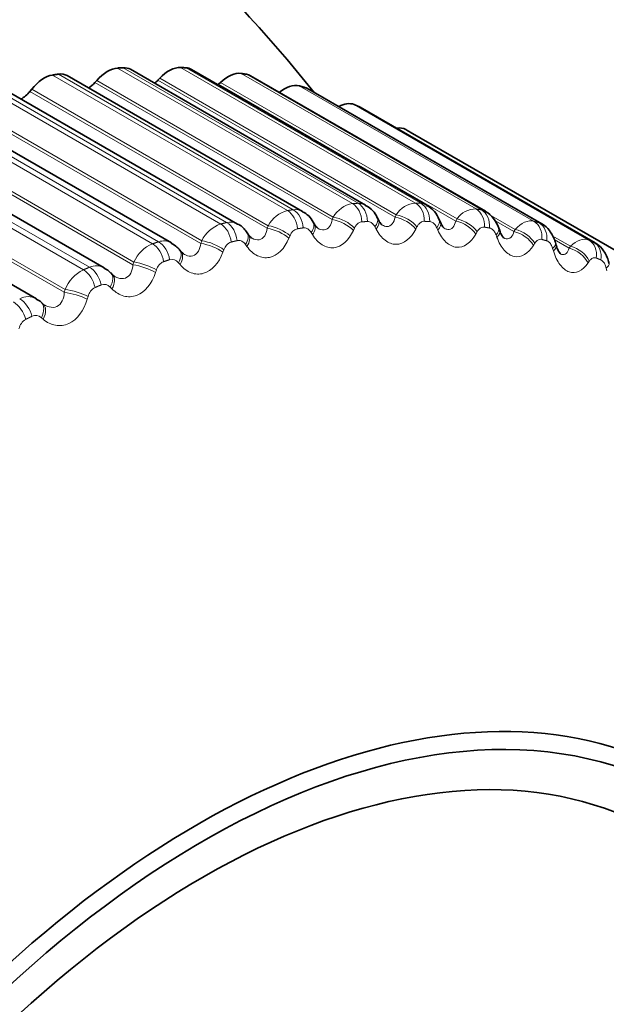
# Model space of a CAD drawing. Units: millimetres. Extents: x 0 to 2778, y 0 to 2138.
# Drawn here: x 1871 to 1877, y 795 to 805 of the extents above; entities that cross this region are included whole.
import ezdxf
from ezdxf import colors
from ezdxf.entities.mleader import LeaderData, LeaderLine
from ezdxf.math import Vec2, Vec3

# ---------------------------------------------------------------- set-up
doc = ezdxf.new("R2010")
doc.units = ezdxf.units.MM
doc.layers.add('DV7_Défaut', color=7, linetype='Continuous')
doc.layers.add('Défaut', color=7, linetype='Continuous')

# ---------------------------------------------------------------- blocks, each defined once
blk = doc.blocks.new('_DOT')
at = {"color": 0}
blk.add_line((0, 0), (-1, 0), dxfattribs=at)
at = {"color": 0, "const_width": 0.333}
blk.add_lwpolyline([(-0.1665, 0, 1), (0.1665, 0, 1)], format="xyb", close=True, dxfattribs=at)
blk = doc.blocks.new('SE6')
at = {"layer": 'DV7_Défaut', "color": 7, "linetype": 'Continuous', "lineweight": 18}
for p, q in [((1874.2215, 802.9365), (1871.8403, 804.3113)), ((1874.8215, 802.9985), (1872.4402, 804.3733)), ((1874.8791, 803.0016), (1872.4978, 804.3764)), ((1875.4599, 803.0039), (1873.0787, 804.3787)), ((1875.5155, 803.0012), (1873.1343, 804.376)), ((1876.0743, 802.9438), (1873.6931, 804.3186)), ((1876.1276, 802.9353), (1873.7464, 804.3101)), ((1874.1622, 802.9276), (1871.781, 804.3024)), ((1874.6155, 802.8372), (1872.2107, 804.2256)), ((1874.6269, 802.8622), (1872.2289, 804.2466)), ((1875.2536, 802.8614), (1872.8488, 804.2498)), ((1875.2656, 802.8852), (1872.8676, 804.2696)), ((1875.8688, 802.8206), (1873.464, 804.2091)), ((1875.8813, 802.8431), (1873.4833, 804.2276)), ((1873.4855, 802.7914), (1871.1043, 804.1662)), ((1873.5462, 802.8061), (1871.165, 804.181)), ((1873.9577, 802.7483), (1871.5529, 804.1367)), ((1873.9684, 802.7743), (1871.5705, 804.1588)), ((1876.6615, 802.8184), (1874.2802, 804.1932)), ((1876.7122, 802.8041), (1874.331, 804.1789)), ((1872.7948, 802.5908), (1870.4136, 803.9656)), ((1872.8566, 802.6112), (1870.4754, 803.9861)), ((1873.2837, 802.595), (1870.8789, 803.9834)), ((1873.2936, 802.622), (1870.8957, 804.0065)), ((1877.2185, 802.6283), (1874.8372, 804.0032)), ((1877.2664, 802.6084), (1874.8852, 803.9832)), ((1872.1562, 802.3528), (1869.775, 803.7276)), ((1872.5968, 802.3782), (1870.192, 803.7666)), ((1872.6059, 802.406), (1870.2079, 803.7905)), ((1877.7425, 802.3747), (1875.3612, 803.7495)), ((1872.0936, 802.3268), (1869.7124, 803.7016)), ((1871.9087, 802.1275), (1869.5107, 803.512)), ((1871.9006, 802.0989), (1869.4958, 803.4874)), ((1874.6155, 802.8372), (1874.6269, 802.8622)), ((1875.2536, 802.8614), (1875.2656, 802.8852)), ((1875.8688, 802.8206), (1875.8813, 802.8431)), ((1876.4708, 802.7363), (1876.2086, 802.8877)), ((1876.4579, 802.7152), (1876.2589, 802.8301)), ((1873.9577, 802.7483), (1873.9684, 802.7743)), ((1874.842, 802.7507), (1874.8306, 802.7262)), ((1875.0612, 802.7387), (1875.049, 802.7619)), ((1875.4752, 802.7636), (1875.4631, 802.7403)), ((1875.6857, 802.7295), (1875.6749, 802.7539)), ((1876.0849, 802.7118), (1876.0724, 802.6898)), ((1876.4579, 802.7152), (1876.4708, 802.7363)), ((1873.2837, 802.595), (1873.2936, 802.622)), ((1874.1887, 802.673), (1874.1779, 802.6474)), ((1874.4154, 802.6833), (1874.4018, 802.7052)), ((1876.2858, 802.6557), (1876.2765, 802.6812)), ((1877.0313, 802.5653), (1876.8453, 802.6727)), ((1877.0181, 802.5456), (1876.8665, 802.6331)), ((1873.5185, 802.5311), (1873.5085, 802.5045)), ((1873.7516, 802.5634), (1873.7368, 802.5839)), ((1876.6682, 802.5954), (1876.6553, 802.5748)), ((1876.8584, 802.5177), (1876.8505, 802.5441)), ((1877.0181, 802.5456), (1877.0313, 802.5653)), ((1877.2219, 802.4152), (1877.2088, 802.396)), ((1872.5968, 802.3782), (1872.6059, 802.406)), ((1872.8349, 802.3256), (1872.8258, 802.2981)), ((1873.0733, 802.3798), (1873.0571, 802.3989)), ((1877.4006, 802.3161), (1877.3941, 802.3434)), ((1871.9006, 802.0989), (1871.9087, 802.1275)), ((1872.3839, 802.1334), (1872.3664, 802.1509)), ((1872.1414, 802.0575), (1872.1331, 802.0293)), ((1871.6868, 801.8254), (1871.6682, 801.8413))]:
    blk.add_line(p, q, dxfattribs=at)
at = {"layer": 'DV7_Défaut', "color": 7, "linetype": 'Continuous', "lineweight": 35}
for p, q in [((1874.9547, 802.9834), (1872.57, 804.3602)), ((1875.5741, 802.9838), (1873.1907, 804.3598)), ((1874.3147, 802.9192), (1871.9288, 804.2967)), ((1872.2289, 804.2466), (1872.2107, 804.2256)), ((1872.8676, 804.2696), (1872.8488, 804.2498)), ((1873.4833, 804.2276), (1873.464, 804.2091)), ((1876.1699, 802.9201), (1873.7876, 804.2955)), ((1873.6574, 802.7914), (1871.2703, 804.1696)), ((1871.5705, 804.1588), (1871.5529, 804.1367)), ((1876.7396, 802.7924), (1874.3577, 804.1676)), ((1872.9863, 802.6005), (1870.5978, 803.9795)), ((1877.2797, 802.6017), (1874.8981, 803.9767)), ((1872.3055, 802.3472), (1869.9148, 803.7275)), ((1877.7873, 802.3491), (1875.4061, 803.7239)), ((1871.6175, 802.0332), (1869.2247, 803.4148)), ((1875.0856, 802.8308), (1875.0736, 802.8544)), ((1875.7122, 802.8096), (1875.7016, 802.8343)), ((1874.4368, 802.7879), (1874.4234, 802.8102)), ((1876.3135, 802.7244), (1876.3043, 802.7502)), ((1873.7689, 802.681), (1873.7541, 802.7019)), ((1873.0852, 802.5105), (1873.0691, 802.5299)), ((1876.8864, 802.5757), (1876.8787, 802.6024)), ((1872.3893, 802.2772), (1872.3719, 802.2951)), ((1871.6846, 801.9821), (1871.666, 801.9984))]:
    blk.add_line(p, q, dxfattribs=at)
for centre, radius, start, end in [((1883.3467, 806.6998), 7.5, 256.8166, 163.1834), ((1862.6992, 794.7789), 15, 38.53944, 73.50557), ((1873.056, 799.6534), 4.7002, 60, 60.62942), ((1874.231, 802.7232), 0.2099, 24.27122, 66.84001), ((1874.8627, 802.7733), 0.2248, 20.96873, 66.25009), ((1875.461, 802.7528), 0.2531, 18.66148, 63.75536), ((1876.0287, 802.6688), 0.2865, 16.41537, 60.81356), ((1875.2098, 802.8816), 0.133, 201.65191, 228.44523), ((1875.8614, 802.8608), 0.1567, 198.49421, 225.30809), ((1874.5275, 802.829), 0.0987, 203.7668, 233.53587), ((1872.2431, 802.188), 0.1661, 39.68152, 68.57295), ((1871.5847, 801.9281), 0.1059, 40.71732, 72.80596)]:
    blk.add_arc(centre, radius, start, end, dxfattribs=at)
at = {"layer": 'DV7_Défaut', "color": 7, "linetype": 'Continuous', "lineweight": 18}
for centre, radius, start, end in [((1874.2389, 802.6314), 0.3059, 104.51089, 152.15174), ((1874.2398, 802.7812), 0.1564, 61.45755, 96.69706), ((1874.8683, 802.7246), 0.2779, 99.69226, 150.31912), ((1874.8778, 802.8415), 0.1601, 61.43655, 89.54141), ((1875.4791, 802.7541), 0.2505, 94.38316, 148.45817), ((1876.0685, 802.7193), 0.2245, 88.5282, 146.53187), ((1873.5936, 802.4756), 0.3339, 108.89598, 153.98104), ((1873.5822, 802.6546), 0.1558, 61.20946, 103.35449), ((1874.2898, 802.6404), 0.1062, 104.76064, 162.10565), ((1872.9092, 802.4621), 0.1581, 60.64216, 109.41761), ((1872.9354, 802.2581), 0.3612, 112.90195, 155.82453), ((1873.6301, 802.4983), 0.1163, 109.24049, 163.65539), ((1872.9908, 802.3506), 0.082, 36.0316, 105.89301), ((1872.2668, 801.9806), 0.3871, 116.57878, 157.69528), ((1872.2248, 802.2046), 0.1633, 60.36153, 114.84091), ((1872.9569, 802.2934), 0.1261, 113.3043, 165.25273), ((1872.2733, 802.0268), 0.1355, 117.01313, 166.90783), ((1872.3041, 802.0958), 0.0832, 41.49531, 111.31323), ((1871.5333, 801.8831), 0.1714, 60.64348, 119.62838), ((1871.5827, 801.6999), 0.1441, 120.4199, 168.62832), ((1871.61, 801.7787), 0.0854, 47.10427, 116.22749)]:
    blk.add_arc(centre, radius, start, end, dxfattribs=at)
at = {"layer": 'DV7_Défaut', "color": 7, "linetype": 'Continuous', "lineweight": 35}
for centre, major_axis, ratio, start_param, end_param in [((1878.6091, 803.9645), (-2.75, 4.7631), 0.57735, 2.80817, 6.283185), ((1871.7538, 803.9936), (-0.175, -0.3031), 0.57735, 3.141593, 3.569992), ((1872.3389, 804.0541), (0.175, 0.3031), 0.57735, 0.363342, 1.245706), ((1872.395, 804.0571), (-0.175, -0.3031), 0.57735, 3.141593, 3.498592), ((1872.9615, 804.0594), (0.175, 0.3031), 0.57735, 0.291942, 1.174306), ((1873.0157, 804.0567), (-0.175, -0.3031), 0.57735, 3.141593, 3.427192), ((1873.5606, 804.0007), (0.175, 0.3031), 0.57735, 0.220542, 1.102906), ((1873.6126, 803.9924), (-0.175, -0.3031), 0.57735, 3.141593, 3.355792), ((1871.696, 803.9849), (0.175, 0.3031), 0.57735, 0.434742, 1.317105), ((1872.1416, 804.3467), (0.11, 0.1905), 0.57735, 3.964434, 4.387298), ((1872.7898, 804.382), (0.11, 0.1905), 0.57735, 4.08763, 4.315898), ((1873.4154, 804.3517), (0.11, 0.1905), 0.57735, 4.213358, 4.244499), ((1874.1332, 803.8784), (0.175, 0.3031), 0.57735, 0.149142, 1.002362), ((1871.4741, 804.246), (0.11, 0.1905), 0.57735, 3.843197, 4.458698), ((1874.1827, 803.8645), (-0.175, -0.3031), 0.57735, 3.141593, 3.284392), ((1874.6764, 803.6931), (0.175, 0.3031), 0.57735, 0.077742, 0.76874), ((1874.7231, 803.6736), (-0.175, -0.3031), 0.57735, 3.141593, 3.212992), ((1875.1873, 803.4457), (0.175, 0.3031), 0.57735, 0.006343, 0.44943), ((1872.2458, 802.1379), (-0.1435, -0.1393), 0.566277, 3.141318, 3.163093), ((1873.2466, 788.6894), (4.9046, 8.495), 0.57735, 0, 3.670964), ((1873.3058, 788.6552), (-4.8232, -8.3541), 0.57735, 1.906451, 6.283185), ((1873.3058, 788.6552), (4.6, 7.9674), 0.57735, 0, 4.075531)]:
    blk.add_ellipse(centre, major_axis=major_axis, ratio=ratio, start_param=start_param, end_param=end_param, dxfattribs=at)
at = {"layer": 'DV7_Défaut', "color": 7, "linetype": 'Continuous', "lineweight": 18}
for centre, major_axis, ratio, start_param, end_param in [((1874.1136, 802.7461), (-0.0306, 0.1976), 0.740545, 4.582914, 5.745983), ((1874.1721, 802.755), (-0.029, 0.1979), 0.742711, 4.58895, 5.752018), ((1874.7636, 802.8161), (-0.0117, 0.1997), 0.763191, 4.654382, 5.817451), ((1874.8203, 802.8192), (-0.01, 0.1998), 0.765016, 4.661106, 5.824175), ((1875.3929, 802.8214), (0.0087, 0.1998), 0.781948, 4.733566, 5.896635), ((1875.4478, 802.8188), (0.0106, 0.1997), 0.783423, 4.740964, 5.904033), ((1875.9986, 802.7621), (0.0305, 0.1977), 0.79672, 4.820085, 5.983153), ((1876.0512, 802.7537), (0.0325, 0.1973), 0.797837, 4.828098, 5.991166), ((1874.6783, 802.7272), (-0.182, 0.0828), 0.432059, 3.943843, 5.251938), ((1874.6897, 802.7522), (-0.1819, 0.0831), 0.431315, 3.942634, 5.252596), ((1874.8955, 802.7634), (-0.1781, -0.091), 0.485338, 2.31906, 3.140223), ((1874.9076, 802.7397), (-0.178, -0.0912), 0.484098, 2.320512, 3.1567), ((1875.3072, 802.7412), (-0.1787, 0.0898), 0.483715, 3.938789, 5.246884), ((1875.3192, 802.765), (-0.1785, 0.0901), 0.483, 3.937684, 5.247646), ((1875.5178, 802.7554), (-0.1838, -0.0789), 0.455944, 2.373283, 3.1401), ((1875.5285, 802.7305), (-0.1837, -0.0791), 0.454721, 2.374728, 3.154559), ((1875.9129, 802.691), (-0.175, 0.0969), 0.53385, 3.936235, 5.24433), ((1875.9254, 802.7135), (-0.1748, 0.0972), 0.533161, 3.93524, 5.245201), ((1876.5775, 802.6385), (0.0532, 0.1928), 0.807433, 4.912992, 6.076061), ((1873.4465, 802.612), (-0.0478, 0.1942), 0.714126, 4.519107, 5.682176), ((1873.5064, 802.6265), (-0.0464, 0.1946), 0.716622, 4.524473, 5.687542), ((1874.0294, 802.6489), (-0.1851, 0.0758), 0.379143, 3.951207, 5.259302), ((1874.0401, 802.675), (-0.185, 0.0761), 0.378371, 3.949901, 5.259862), ((1874.252, 802.7069), (-0.1713, -0.1032), 0.511319, 2.261381, 3.139838), ((1874.2655, 802.6845), (-0.1712, -0.1034), 0.510065, 2.262852, 3.152645), ((1876.1158, 802.6831), (-0.1884, -0.0671), 0.42329, 2.42402, 3.139763), ((1876.1251, 802.6571), (-0.1883, -0.0673), 0.422084, 2.42547, 3.143031), ((1876.4924, 802.5767), (-0.1708, 0.1041), 0.582207, 3.93644, 5.244534), ((1876.5053, 802.5978), (-0.1706, 0.1043), 0.581544, 3.935561, 5.245523), ((1876.6275, 802.6244), (0.0552, 0.1922), 0.808186, 4.921506, 6.084575), ((1872.8266, 802.4343), (-0.062, 0.1901), 0.686881, 4.467348, 5.630417), ((1873.3738, 802.5338), (-0.1877, 0.069), 0.324437, 3.959348, 5.26931), ((1873.5908, 802.5864), (-0.1633, -0.1155), 0.533757, 2.200367, 3.141473), ((1873.6057, 802.5654), (-0.1632, -0.1156), 0.532491, 2.201871, 3.14347), ((1877.1266, 802.4512), (0.0759, 0.185), 0.81403, 5.010721, 6.17379), ((1872.7656, 802.4142), (-0.0633, 0.1897), 0.684067, 4.462613, 5.625682), ((1872.9151, 802.4024), (-0.154, -0.1276), 0.552536, 2.136246, 3.141017), ((1872.9313, 802.3829), (-0.154, -0.1276), 0.55126, 2.137795, 3.154679), ((1873.3639, 802.5068), (-0.1878, 0.0687), 0.325239, 3.960748, 5.268842), ((1876.6866, 802.5468), (-0.1921, -0.0556), 0.387539, 2.471312, 3.139407), ((1876.6944, 802.5199), (-0.1921, -0.0558), 0.386353, 2.472778, 3.153981), ((1877.0427, 802.399), (-0.1661, 0.1113), 0.62854, 3.93975, 5.247845), ((1877.0559, 802.4186), (-0.1659, 0.1116), 0.627902, 3.938996, 5.248958), ((1877.1738, 802.4315), (0.0779, 0.1842), 0.814416, 5.019568, 6.182637), ((1872.0744, 802.1539), (-0.0773, 0.1845), 0.650523, 4.412918, 5.575986), ((1872.1361, 802.1795), (-0.0761, 0.185), 0.653639, 4.417072, 5.580141), ((1872.6851, 802.3017), (-0.1903, 0.0616), 0.27062, 3.972376, 5.280471), ((1872.6942, 802.3295), (-0.1902, 0.0619), 0.269789, 3.970888, 5.28085), ((1877.2271, 802.3473), (-0.195, -0.0445), 0.348876, 2.515252, 3.139146), ((1872.2284, 802.1558), (-0.1435, -0.1393), 0.567561, 2.069367, 3.141047), ((1872.2458, 802.1379), (-0.1435, -0.1393), 0.566277, 2.070975, 3.141318), ((1872.0046, 802.063), (-0.1924, 0.0546), 0.214704, 3.984471, 5.294433), ((1871.4385, 801.8634), (-0.0887, 0.1793), 0.617067, 4.37306, 5.536129), ((1871.9966, 802.0344), (-0.1925, 0.0543), 0.215565, 3.986043, 5.294138), ((1871.3763, 801.8324), (-0.0897, 0.1787), 0.613663, 4.369434, 5.532502), ((1871.5341, 801.848), (-0.1318, -0.1504), 0.578756, 2.000204, 3.14125), ((1871.5528, 801.8317), (-0.1318, -0.1505), 0.577466, 2.001881, 3.141768)]:
    blk.add_ellipse(centre, major_axis=major_axis, ratio=ratio, start_param=start_param, end_param=end_param, dxfattribs=at)
at = {"layer": 'DV7_Défaut', "color": 7, "linetype": 'Continuous', "lineweight": 35}
for points, degree in [([(1871.781, 804.3024), (1871.8107, 804.307), (1871.8403, 804.3113)], 2), ([(1872.4402, 804.3733), (1872.4691, 804.375), (1872.4978, 804.3764)], 2), ([(1873.0787, 804.3787), (1873.1065, 804.3775), (1873.1343, 804.376)], 2), ([(1873.6931, 804.3186), (1873.7198, 804.3145), (1873.7464, 804.3101)], 2), ([(1874.2802, 804.1932), (1874.3057, 804.1862), (1874.331, 804.1789)], 2), ([(1874.8372, 804.0032), (1874.8613, 803.9933), (1874.8852, 803.9832)], 2), ([(1873.7971, 802.6515), (1873.7981, 802.6482), (1873.7887, 802.6582), (1873.7688, 802.6815)], 3), ([(1873.0682, 802.529), (1873.0607, 802.5448), (1873.033, 802.5676), (1872.9851, 802.5973)], 3), ([(1873.1091, 802.4886), (1873.1092, 802.4862), (1873.1012, 802.4942), (1873.0849, 802.5127)], 3), ([(1877.2664, 802.6084), (1877.2709, 802.6065), (1877.2752, 802.6043), (1877.2794, 802.6019)], 3), ([(1872.408, 802.2622), (1872.4073, 802.2604), (1872.4009, 802.2664), (1872.389, 802.2804)], 3)]:
    blk.add_open_spline(points, degree=degree, dxfattribs=at)
at = {"layer": 'DV7_Défaut', "color": 7, "linetype": 'Continuous', "lineweight": 18}
for points, degree in [([(1874.1622, 802.9276), (1874.1919, 802.9322), (1874.2215, 802.9365)], 2), ([(1874.8215, 802.9985), (1874.8503, 803.0002), (1874.8791, 803.0016)], 2), ([(1875.4599, 803.0039), (1875.4878, 803.0027), (1875.5155, 803.0012)], 2), ([(1875.5155, 803.0012), (1875.5367, 803.0001), (1875.5565, 802.9939), (1875.5744, 802.9833)], 3), ([(1876.0743, 802.9438), (1876.101, 802.9396), (1876.1276, 802.9353)], 2), ([(1876.1276, 802.9353), (1876.1425, 802.9328), (1876.1565, 802.9277), (1876.1695, 802.9201)], 3), ([(1874.9735, 802.8166), (1874.9449, 802.8151), (1874.9164, 802.8135)], 2), ([(1875.6045, 802.8162), (1875.5769, 802.8176), (1875.5493, 802.8188)], 2), ([(1876.4708, 802.7363), (1876.531, 802.8037), (1876.6023, 802.8347), (1876.6615, 802.8184)], 3), ([(1876.6615, 802.8184), (1876.6869, 802.8113), (1876.7122, 802.8041)], 2), ([(1873.4855, 802.7914), (1873.5159, 802.7989), (1873.5462, 802.8061)], 2), ([(1874.3215, 802.752), (1874.2922, 802.7477), (1874.2627, 802.7431)], 2), ([(1876.2113, 802.7508), (1876.1849, 802.7551), (1876.1585, 802.7592)], 2), ([(1876.7122, 802.8041), (1876.7218, 802.8013), (1876.7309, 802.7974), (1876.7396, 802.7923)], 3), ([(1872.7948, 802.5908), (1872.8257, 802.6012), (1872.8566, 802.6112)], 2), ([(1873.652, 802.6228), (1873.622, 802.6156), (1873.5918, 802.6082)], 2), ([(1876.7909, 802.6207), (1876.7658, 802.6279), (1876.7406, 802.6349)], 2), ([(1877.0313, 802.5653), (1877.0925, 802.6274), (1877.1625, 802.6513), (1877.2185, 802.6283)], 3), ([(1877.2185, 802.6283), (1877.2425, 802.6185), (1877.2664, 802.6084)], 2), ([(1872.9683, 802.4295), (1872.9377, 802.4195), (1872.907, 802.4093)], 2), ([(1877.3404, 802.4267), (1877.3167, 802.4367), (1877.2928, 802.4465)], 2), ([(1872.0936, 802.3268), (1872.1249, 802.3399), (1872.1562, 802.3528)], 2), ([(1872.2739, 802.1733), (1872.2429, 802.1605), (1872.2118, 802.1475)], 2), ([(1871.5723, 801.8553), (1871.5411, 801.8398), (1871.5098, 801.8241)], 2)]:
    blk.add_open_spline(points, degree=degree, dxfattribs=at)
for points, knots in [([(1874.4688, 802.7491), (1874.4909, 802.7356), (1874.5137, 802.7289), (1874.5558, 802.7333), (1874.5746, 802.7458), (1874.6017, 802.784), (1874.6105, 802.8091), (1874.6155, 802.8372)], [0, 0, 0, 0, 0.3183369, 0.3183369, 0.6591684, 0.6591684, 1, 1, 1, 1]), ([(1874.9164, 802.8135), (1874.9061, 802.8129), (1874.8958, 802.8095), (1874.8862, 802.8037), (1874.8766, 802.798), (1874.8676, 802.7898), (1874.8597, 802.7797), (1874.853, 802.7712), (1874.8471, 802.7614), (1874.842, 802.7507)], [0, 0, 0, 0, 0.354527, 0.354527, 0.354527, 0.706578, 0.706578, 0.706578, 1, 1, 1, 1]), ([(1875.049, 802.7619), (1875.0422, 802.7749), (1875.034, 802.7863), (1875.0248, 802.7951), (1875.0156, 802.804), (1875.0052, 802.8104), (1874.9946, 802.8138), (1874.9877, 802.816), (1874.9805, 802.8169), (1874.9735, 802.8166)], [0, 0, 0, 0, 0.375861, 0.375861, 0.375861, 0.756045, 0.756045, 0.756045, 1, 1, 1, 1]), ([(1875.1222, 802.7813), (1875.1392, 802.7713), (1875.1564, 802.7657), (1875.1932, 802.7659), (1875.2116, 802.7762), (1875.2388, 802.8108), (1875.248, 802.8344), (1875.2536, 802.8614)], [0, 0, 0, 0, 0.272281, 0.272281, 0.636141, 0.636141, 1, 1, 1, 1]), ([(1875.5493, 802.8188), (1875.5395, 802.8193), (1875.5294, 802.817), (1875.5199, 802.8122), (1875.5105, 802.8074), (1875.5014, 802.8001), (1875.4933, 802.7908), (1875.4866, 802.783), (1875.4805, 802.7738), (1875.4752, 802.7636)], [0, 0, 0, 0, 0.354527, 0.354527, 0.354527, 0.706578, 0.706578, 0.706578, 1, 1, 1, 1]), ([(1875.6749, 802.7539), (1875.6689, 802.7676), (1875.6615, 802.7798), (1875.653, 802.7895), (1875.6445, 802.7993), (1875.6348, 802.8068), (1875.6247, 802.8113), (1875.6181, 802.8141), (1875.6113, 802.8158), (1875.6045, 802.8162)], [0, 0, 0, 0, 0.375861, 0.375861, 0.375861, 0.756045, 0.756045, 0.756045, 1, 1, 1, 1]), ([(1875.7523, 802.7485), (1875.7645, 802.7415), (1875.7766, 802.7371), (1875.8083, 802.7339), (1875.8263, 802.7421), (1875.8533, 802.7729), (1875.8627, 802.7949), (1875.8688, 802.8206)], [0, 0, 0, 0, 0.220038, 0.220038, 0.610019, 0.610019, 1, 1, 1, 1]), ([(1873.7973, 802.6507), (1873.7996, 802.6493), (1873.802, 802.6479), (1873.8291, 802.6332), (1873.8546, 802.6275), (1873.8993, 802.6364), (1873.9183, 802.651), (1873.9451, 802.6926), (1873.9534, 802.7191), (1873.9577, 802.7483)], [0, 0, 0, 0, 0.03105, 0.03105, 0.354033, 0.354033, 0.677017, 0.677017, 1, 1, 1, 1]), ([(1874.4018, 802.7052), (1874.3943, 802.7174), (1874.3853, 802.7279), (1874.3755, 802.7358), (1874.3656, 802.7437), (1874.3546, 802.7491), (1874.3435, 802.7514), (1874.3362, 802.7528), (1874.3288, 802.7531), (1874.3215, 802.752)], [0, 0, 0, 0, 0.375861, 0.375861, 0.375861, 0.756045, 0.756045, 0.756045, 1, 1, 1, 1]), ([(1874.8306, 802.7262), (1874.784, 802.6265), (1874.7106, 802.5593), (1874.592, 802.5468), (1874.5514, 802.5569), (1874.4765, 802.6033), (1874.443, 802.6387), (1874.4154, 802.6833)], [0, 0, 0, 0, 0.5, 0.5, 0.75, 0.75, 1, 1, 1, 1]), ([(1875.4631, 802.7403), (1875.4142, 802.6455), (1875.3408, 802.5859), (1875.226, 802.5852), (1875.1873, 802.5992), (1875.1169, 802.6529), (1875.086, 802.6915), (1875.0612, 802.7387)], [0, 0, 0, 0, 0.5, 0.5, 0.75, 0.75, 1, 1, 1, 1]), ([(1876.0724, 802.6898), (1876.0216, 802.6002), (1875.9486, 802.5484), (1875.8381, 802.5595), (1875.8014, 802.5775), (1875.7358, 802.6382), (1875.7077, 802.6798), (1875.6857, 802.7295)], [0, 0, 0, 0, 0.5, 0.5, 0.75, 0.75, 1, 1, 1, 1]), ([(1876.1585, 802.7592), (1876.149, 802.7607), (1876.1392, 802.7594), (1876.1299, 802.7556), (1876.1206, 802.7518), (1876.1116, 802.7455), (1876.1035, 802.737), (1876.0967, 802.73), (1876.0904, 802.7214), (1876.0849, 802.7118)], [0, 0, 0, 0, 0.354527, 0.354527, 0.354527, 0.706578, 0.706578, 0.706578, 1, 1, 1, 1]), ([(1876.2765, 802.6812), (1876.2712, 802.6955), (1876.2646, 802.7084), (1876.2569, 802.719), (1876.2491, 802.7297), (1876.2401, 802.7382), (1876.2305, 802.7437), (1876.2243, 802.7473), (1876.2178, 802.7497), (1876.2113, 802.7508)], [0, 0, 0, 0, 0.375861, 0.375861, 0.375861, 0.756045, 0.756045, 0.756045, 1, 1, 1, 1]), ([(1876.3547, 802.6513), (1876.3627, 802.6467), (1876.3708, 802.6434), (1876.3979, 802.6375), (1876.4153, 802.6435), (1876.4419, 802.6705), (1876.4515, 802.6909), (1876.4579, 802.7152)], [0, 0, 0, 0, 0.166278, 0.166278, 0.583139, 0.583139, 1, 1, 1, 1]), ([(1873.7368, 802.5839), (1873.7284, 802.5954), (1873.7187, 802.605), (1873.7083, 802.6119), (1873.6978, 802.6188), (1873.6862, 802.6231), (1873.6746, 802.6243), (1873.6671, 802.625), (1873.6595, 802.6245), (1873.652, 802.6228)], [0, 0, 0, 0, 0.375861, 0.375861, 0.375861, 0.756045, 0.756045, 0.756045, 1, 1, 1, 1]), ([(1874.1779, 802.6474), (1874.1341, 802.5434), (1874.0611, 802.4689), (1873.9393, 802.4447), (1873.8972, 802.4507), (1873.818, 802.4897), (1873.782, 802.5217), (1873.7516, 802.5634)], [0, 0, 0, 0, 0.5, 0.5, 0.75, 0.75, 1, 1, 1, 1]), ([(1876.6553, 802.5748), (1876.6029, 802.4909), (1876.5308, 802.4471), (1876.4253, 802.47), (1876.3908, 802.4918), (1876.3303, 802.5593), (1876.3049, 802.6038), (1876.2858, 802.6557)], [0, 0, 0, 0, 0.5, 0.5, 0.75, 0.75, 1, 1, 1, 1]), ([(1876.7406, 802.6349), (1876.7316, 802.6373), (1876.7222, 802.6372), (1876.7131, 802.6344), (1876.704, 802.6316), (1876.6951, 802.6262), (1876.687, 802.6187), (1876.6802, 802.6124), (1876.6738, 802.6045), (1876.6682, 802.5954)], [0, 0, 0, 0, 0.354527, 0.354527, 0.354527, 0.706578, 0.706578, 0.706578, 1, 1, 1, 1]), ([(1876.8505, 802.5441), (1876.8461, 802.5589), (1876.8402, 802.5726), (1876.8333, 802.584), (1876.8263, 802.5956), (1876.818, 802.6051), (1876.809, 802.6116), (1876.8033, 802.6158), (1876.7971, 802.6189), (1876.7909, 802.6207)], [0, 0, 0, 0, 0.375861, 0.375861, 0.375861, 0.756045, 0.756045, 0.756045, 1, 1, 1, 1]), ([(1873.1095, 802.4876), (1873.116, 802.4837), (1873.1226, 802.4803), (1873.155, 802.4658), (1873.1814, 802.4624), (1873.2271, 802.4755), (1873.2461, 802.4922), (1873.2724, 802.5371), (1873.2801, 802.5649), (1873.2837, 802.595)], [0, 0, 0, 0, 0.079782, 0.079782, 0.386521, 0.386521, 0.693261, 0.693261, 1, 1, 1, 1]), ([(1877.2088, 802.396), (1877.1552, 802.3181), (1877.0845, 802.2825), (1876.9844, 802.317), (1876.9523, 802.3425), (1876.8971, 802.4166), (1876.8746, 802.4637), (1876.8584, 802.5177)], [0, 0, 0, 0, 0.5, 0.5, 0.75, 0.75, 1, 1, 1, 1]), ([(1876.9249, 802.4912), (1876.9302, 802.4879), (1876.9354, 802.4853), (1876.959, 802.4772), (1876.9757, 802.481), (1877.0017, 802.504), (1877.0113, 802.5227), (1877.0181, 802.5456)], [0, 0, 0, 0, 0.1228533, 0.1228533, 0.5614267, 0.5614267, 1, 1, 1, 1]), ([(1873.5085, 802.5045), (1873.4678, 802.3965), (1873.3957, 802.3151), (1873.2714, 802.2792), (1873.2277, 802.2812), (1873.1446, 802.3125), (1873.1063, 802.3411), (1873.0733, 802.3798)], [0, 0, 0, 0, 0.5, 0.5, 0.75, 0.75, 1, 1, 1, 1]), ([(1877.2928, 802.4465), (1877.2843, 802.45), (1877.2753, 802.4508), (1877.2665, 802.4491), (1877.2577, 802.4473), (1877.249, 802.4429), (1877.2409, 802.4363), (1877.2342, 802.4308), (1877.2277, 802.4236), (1877.2219, 802.4152)], [0, 0, 0, 0, 0.354527, 0.354527, 0.354527, 0.706578, 0.706578, 0.706578, 1, 1, 1, 1]), ([(1877.3941, 802.3434), (1877.3905, 802.3587), (1877.3855, 802.3731), (1877.3793, 802.3852), (1877.3731, 802.3976), (1877.3656, 802.408), (1877.3573, 802.4155), (1877.352, 802.4204), (1877.3462, 802.4242), (1877.3404, 802.4267)], [0, 0, 0, 0, 0.375861, 0.375861, 0.375861, 0.756045, 0.756045, 0.756045, 1, 1, 1, 1]), ([(1872.4082, 802.2612), (1872.4193, 802.2546), (1872.4306, 802.2491), (1872.469, 802.2355), (1872.4961, 802.2343), (1872.5425, 802.2516), (1872.5615, 802.2702), (1872.587, 802.3183), (1872.5941, 802.3472), (1872.5968, 802.3782)], [0, 0, 0, 0, 0.126642, 0.126642, 0.417761, 0.417761, 0.708881, 0.708881, 1, 1, 1, 1]), ([(1872.8258, 802.2981), (1872.7885, 802.1866), (1872.7178, 802.0986), (1872.5916, 802.0513), (1872.5466, 802.0493), (1872.46, 802.0729), (1872.4194, 802.0978), (1872.3839, 802.1334)], [0, 0, 0, 0, 0.5, 0.5, 0.75, 0.75, 1, 1, 1, 1]), ([(1872.1331, 802.0293), (1872.0996, 801.9148), (1872.0308, 801.8206), (1871.9033, 801.7621), (1871.8573, 801.7561), (1871.7674, 801.7719), (1871.7247, 801.7931), (1871.6868, 801.8254)], [0, 0, 0, 0, 0.5, 0.5, 0.75, 0.75, 1, 1, 1, 1]), ([(1871.7002, 801.9706), (1871.7153, 801.9618), (1871.7309, 801.955), (1871.7745, 801.9433), (1871.8022, 801.9443), (1871.849, 801.9658), (1871.8679, 801.9862), (1871.8925, 802.0372), (1871.8988, 802.0673), (1871.9006, 802.0989)], [0, 0, 0, 0, 0.161567, 0.161567, 0.441044, 0.441044, 0.720522, 0.720522, 1, 1, 1, 1])]:
    blk.add_open_spline(points, degree=3, knots=knots, dxfattribs=at)
at = {"layer": 'DV7_Défaut', "color": 7, "linetype": 'Continuous', "lineweight": 35}
for points, knots in [([(1873.7531, 802.7011), (1873.7483, 802.7084), (1873.7254, 802.7425), (1873.6898, 802.7798), (1873.6574, 802.7914), (1873.6572, 802.7914)], [0, 0, 0, 0, 0.179534, 0.996887, 1, 1, 1, 1]), ([(1876.3572, 802.6506), (1876.358, 802.6506), (1876.3496, 802.6537), (1876.3345, 802.6778), (1876.3184, 802.7058), (1876.3137, 802.7238), (1876.3136, 802.7243)], [0, 0, 0, 0, 0.279397, 0.638091, 0.992152, 1, 1, 1, 1]), ([(1876.878, 802.602), (1876.8761, 802.6093), (1876.8649, 802.6519), (1876.8253, 802.7204), (1876.7724, 802.7788), (1876.7417, 802.7903), (1876.7391, 802.7912)], [0, 0, 0, 0, 0.084309, 0.569454, 0.96922, 1, 1, 1, 1]), ([(1876.931, 802.488), (1876.9316, 802.488), (1876.9246, 802.4914), (1876.9114, 802.5127), (1876.8951, 802.5446), (1876.8893, 802.5688), (1876.8874, 802.5769)], [0, 0, 0, 0, 0.242537, 0.542774, 0.87046, 1, 1, 1, 1]), ([(1877.4214, 802.3914), (1877.42, 802.3986), (1877.4109, 802.4427), (1877.3763, 802.5158), (1877.3163, 802.5841), (1877.2749, 802.6013), (1877.2591, 802.6077)], [0, 0, 0, 0, 0.069898, 0.496967, 0.835601, 1, 1, 1, 1])]:
    blk.add_open_spline(points, degree=3, knots=knots, dxfattribs=at)

msp = doc.modelspace()

# ---------------------------------------------------------------- block references
at = {"layer": 'Défaut'}
msp.add_blockref('SE6', (0, 0), dxfattribs=at)

# ---------------------------------------------------------------- leaders
at = {"layer": 'Défaut', "color": 7, "linetype": 'Continuous', "lineweight": 18}
ml = msp.add_multileader_mtext('Standard', dxfattribs=at)
ml.set_content('{\\pxsm0.9;\\fSolid Edge ISO|b1||i0||c0|p34;\\W1.;28/10/2019\\P}', color=256)
ml.set_leader_properties()
ml.set_arrow_properties(name='DOT')
ml.build(insert=Vec2(0, 0))
ml.multileader.update_dxf_attribs({"leader_type": 0, "dogleg_length": 0, "arrow_head_size": 12})
ctx = ml.context
ctx.base_point, ctx.char_height, ctx.arrow_head_size, ctx.landing_gap_size = Vec3(2690.8258, 2130.9301), 12, 12, 4.2
notes = []
notes.append((ctx, [(0, (0, 0, 0), (0, 0), (1, 0), 1, [])]))
ctx.mtext.insert = Vec3(2692.8258, 2137.0502)
for ctx, leaders in notes:
    for number, flags, end, landing, length, lines in leaders:
        leader = LeaderData()
        leader.index, (leader.has_last_leader_line, leader.has_dogleg_vector, leader.attachment_direction) = number, flags
        leader.last_leader_point, leader.dogleg_vector, leader.dogleg_length = Vec3(end), Vec3(landing), length
        for number, points, colour, breaks in lines:
            line = LeaderLine()
            line.index, line.vertices, line.color, line.breaks = number, Vec3.list(points), colors.encode_raw_color(colour), breaks
            leader.lines.append(line)
        ctx.leaders.append(leader)

doc.saveas('drawing.dxf')
